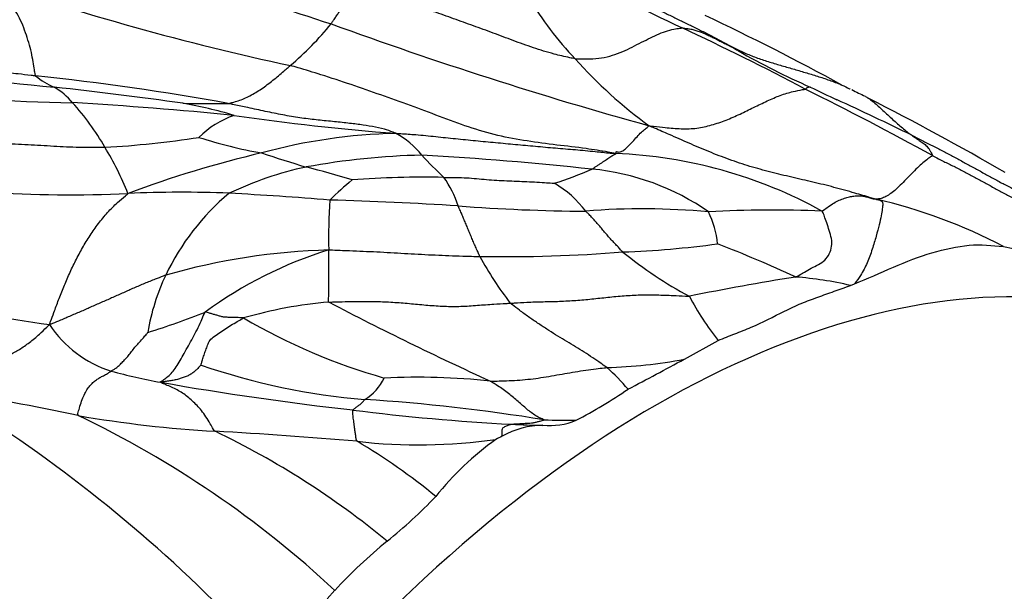
# Model space of a CAD drawing. Units: millimetres. Extents: x 0 to 835, y 0 to 1165.
# Drawn here: x 271 to 282, y 259 to 265 of the extents above; entities that cross this region are included whole.
import ezdxf
from ezdxf import colors
from ezdxf.entities.mleader import LeaderData, LeaderLine
from ezdxf.math import Vec2, Vec3

# ---------------------------------------------------------------- set-up
doc = ezdxf.new("R2010")
doc.units = ezdxf.units.MM
doc.layers.add('DV7_Défaut', color=7, linetype='Continuous')
doc.layers.add('Défaut', color=7, linetype='Continuous')

# ---------------------------------------------------------------- blocks, each defined once
blk = doc.blocks.new('_DOT')
at = {"color": 0}
blk.add_line((0, 0), (-1, 0), dxfattribs=at)
at = {"color": 0, "const_width": 0.333}
blk.add_lwpolyline([(-0.1665, 0, 1), (0.1665, 0, 1)], format="xyb", close=True, dxfattribs=at)
blk = doc.blocks.new('SE6')
at = {"layer": 'DV7_Défaut', "color": 7, "linetype": 'Continuous'}
for p, q in [((282.193, 262.744), (282.301, 262.725)), ((280.53, 262.322), (280.572, 262.338)), ((278.723, 261.519), (279.091, 261.723)), ((274.837, 258.912), (274.92, 259.006))]:
    blk.add_line(p, q, dxfattribs=at)
for centre, radius, start, end in [((289.428, 310.677), 47.779, 248.8612, 252.2732), ((285.093, 278.792), 15.092, 239.5664, 244.9272), ((280.278, 292.14), 28.041, 250.837, 257.9785), ((280.247, 267.382), 3.753, 210.994, 223.7329), ((267.249, 240.373), 27.497, 61.34, 64.8187), ((272.404, 267.148), 3.171, 309.8727, 321.3493), ((290.317, 307.355), 44.923, 249.9031, 254.5367), ((266.241, 238.345), 29.533, 62.1485, 65.0532), ((284.434, 273.912), 10.389, 239.918, 240.7294), ((283.143, 271.511), 7.665, 239.9759, 246.5468), ((281.285, 268.116), 5.014, 221.5909, 234.0242), ((274.524, 293.399), 29.042, 260.7953, 264.7544), ((268.827, 237.326), 27.422, 79.6344, 84.0569), ((272.149, 265.167), 0.744, 229.5855, 247.869), ((272.107, 274.758), 10.449, 258.7978, 269.7759), ((265.901, 211.005), 53.805, 82.1314, 83.6324), ((271.516, 263.864), 0.708, 38.9348, 60.1067), ((264.088, 232.268), 35.924, 61.1522, 63.6407), ((284.084, 272.422), 8.889, 243.3193, 245.3738), ((283.452, 270.175), 6.421, 243.06, 244.5113), ((264.635, 230.12), 37.671, 63.9191, 65.2961), ((267.135, 237.576), 30.032, 59.8637, 63.0998), ((269.374, 218.735), 45.654, 84.4051, 86.6185), ((270.187, 262.571), 2.56, 29.3065, 42.7504), ((273.595, 278.567), 14.268, 268.6825, 270.6669), ((272.343, 259.17), 5.216, 73.5025, 79.7986), ((274.163, 263.208), 1.021, 109.3756, 134.8482), ((277.454, 288.851), 24.945, 261.6333, 265.6961), ((271.853, 274.176), 10.367, 273.1316, 278.8259), ((275.049, 268.959), 5.278, 252.285, 259.916), ((275.717, 257.964), 6.013, 91.2822, 105.3498), ((275.148, 263.163), 0.922, 38.6717, 61.8892), ((269.785, 262.187), 3.101, 21.4642, 31.8681), ((276.994, 251.693), 12.407, 103.3697, 110.3897), ((278.369, 276.363), 13.296, 251.3847, 253.5736), ((276.057, 255.678), 8.063, 91.346, 100.3429), ((273.89, 228.439), 35.355, 83.7865, 86.7932), ((278.914, 266.518), 4.124, 222.375, 227.102), ((277.777, 258.706), 5.054, 61.1075, 87.7406), ((275.432, 259.822), 3.876, 102.254, 115.3853), ((269.329, 243.969), 20.339, 73.4905, 74.9516), ((276.225, 266.92), 3.652, 287.2505, 294.1018), ((277.464, 260.932), 2.667, 55.1801, 84.5577), ((277.194, 260.928), 3.287, 129.3725, 135.0459), ((275.893, 253.402), 10.097, 88.7844, 94.455), ((275.226, 262.865), 1.084, 17.2738, 35.6656), ((276.735, 262.444), 1.143, 36.8394, 59.877), ((272.049, 275.826), 12.519, 265.8193, 272.8501), ((273.248, 250.268), 13.067, 87.7077, 92.5284), ((275.462, 261.303), 2.635, 129.936, 154.5943), ((272.126, 230.647), 32.718, 85.1935, 87.1192), ((281.088, 262.829), 6.235, 176.125, 181.1191), ((273.453, 216.795), 46.477, 86.5359, 88.2562), ((279.496, 257.619), 5.792, 62.2395, 76.929), ((277.802, 283.446), 20.318, 265.652, 269.5697), ((278.273, 255.607), 7.548, 84.5747, 94.7367), ((279.693, 251.23), 11.912, 87.4687, 93.4002), ((278.011, 262.658), 1.08, 6.1624, 25.3945), ((277.684, 272.999), 10.32, 272.0566, 277.7984), ((273.932, 249.472), 14.265, 65.1251, 68.8268), ((275.053, 255.528), 7.182, 91.5868, 105.9337), ((276.188, 258.38), 4.528, 107.1287, 126.2308), ((276.755, 279.362), 16.727, 269.1242, 274.4563), ((279.728, 264.38), 3.67, 208.3618, 217.8352), ((280.839, 266.084), 4.394, 230.6688, 242.0114), ((275.156, 261.445), 2.298, 154.5068, 170.8179), ((283.938, 237.071), 25.657, 98.9816, 101.6036), ((279.641, 258.52), 3.904, 76.8316, 85.7143), ((281.424, 263.592), 2.989, 207.6752, 218.6981), ((279.233, 313.017), 51.656, 260.1057, 261.7461), ((275.253, 257.43), 4.727, 94.8034, 106.2661), ((291.115, 293.148), 35.011, 242.3323, 245.5293), ((270.661, 269.096), 7.617, 286.9966, 291.9807), ((277.279, 267.693), 6.633, 239.667, 254.0692), ((272.869, 262.596), 1.264, 213.629, 252.4847), ((275.817, 268.218), 7.159, 250.8254, 265.4301), ((277.729, 266.79), 5.363, 271.6001, 280.6816), ((258.48, 298.786), 42.409, 297.572, 298.5103), ((274.392, 268.502), 7.362, 255.0225, 259.292), ((275.816, 253.521), 7.802, 84.1446, 92.627), ((276.537, 259.879), 2.05, 39.8505, 49.0922), ((278.857, 294.358), 33.599, 260.0011, 263.6101), ((274.941, 261.572), 0.578, 301.9648, 333.5715), ((262.636, 247.801), 15.596, 44.8948, 58.892), ((268.692, 245.306), 15.975, 77.5691, 82.799), ((274.786, 266.104), 5.93, 297.7448, 304.0991), ((273.844, 240.051), 21.078, 80.8488, 86.1835), ((267.341, 250.879), 11.112, 46.998, 64.468), ((274.348, 273.64), 12.925, 260.1206, 266.7645), ((278.044, 283.928), 23.147, 262.7386, 267.0266), ((277.193, 259.882), 0.919, 90.5078, 119.555), ((277.394, 271.611), 10.813, 267.0781, 268.8908), ((277.253, 261.577), 0.779, 264.9721, 292.1015), ((277.497, 269.6), 8.745, 268.0283, 270.3226), ((270.974, 212.326), 48.482, 85.0443, 86.873), ((269.616, 252.402), 9.245, 50.5521, 64.3431), ((277.239, 259.641), 1.154, 115.6446, 119.3707), ((275.839, 266.551), 5.963, 263.4893, 278.0458), ((271.862, 255.017), 6.509, 50.3102, 59.5273), ((278.504, 258.061), 3.168, 125.3012, 141.6827), ((271.935, 263.949), 5.663, 308.8854, 316.1405), ((279.344, 254.862), 6.062, 129.4822, 136.8753)]:
    blk.add_arc(centre, radius, start, end, dxfattribs=at)
blk.add_ellipse((278.409, 251.015), major_axis=(6.125, 10.609), ratio=0.57735, start_param=0, end_param=3.141593, dxfattribs=at)
blk.add_ellipse((283.358, 248.157), major_axis=(6.125, 10.609), ratio=0.57735, dxfattribs=at)
for points, knots in [([(271.667, 264.601), (271.665, 264.605), (271.661, 264.625), (271.652, 264.67), (271.639, 264.751), (271.622, 264.856), (271.592, 264.963), (271.557, 265.07), (271.518, 265.178), (271.464, 265.282), (271.393, 265.381), (271.286, 265.47), (271.188, 265.552), (271.117, 265.612), (271.082, 265.643), (271.073, 265.653)], [0, 0, 0, 0, 0.022727, 0.090909, 0.181818, 0.272727, 0.363636, 0.454545, 0.545455, 0.636364, 0.727273, 0.818182, 0.909091, 0.977273, 1, 1, 1, 1]), ([(274.881, 265.167), (274.883, 265.171), (274.892, 265.184), (274.909, 265.209), (274.933, 265.244), (274.959, 265.282), (274.981, 265.32), (275.004, 265.358), (275.027, 265.396), (275.05, 265.436), (275.073, 265.478), (275.098, 265.52), (275.122, 265.558), (275.139, 265.585), (275.147, 265.599), (275.15, 265.603)], [0, 0, 0, 0, 0.022727, 0.090909, 0.181818, 0.272727, 0.363636, 0.454545, 0.545455, 0.636364, 0.727273, 0.818182, 0.909091, 0.977273, 1, 1, 1, 1]), ([(277.535, 264.787), (277.516, 264.79), (277.439, 264.806), (277.286, 264.841), (277.079, 264.906), (276.86, 264.985), (276.643, 265.067), (276.428, 265.146), (276.213, 265.222), (275.999, 265.299), (275.786, 265.376), (275.573, 265.451), (275.379, 265.521), (275.238, 265.571), (275.167, 265.596), (275.15, 265.603)], [0, 0, 0, 0, 0.022727, 0.090909, 0.181818, 0.272727, 0.363636, 0.454545, 0.545455, 0.636364, 0.727273, 0.818182, 0.909091, 0.977273, 1, 1, 1, 1]), ([(278.028, 265.559), (278.037, 265.554), (278.072, 265.534), (278.143, 265.494), (278.239, 265.436), (278.346, 265.374), (278.455, 265.315), (278.565, 265.259), (278.676, 265.204), (278.788, 265.151), (278.9, 265.096), (279.01, 265.039), (279.11, 264.986), (279.182, 264.947), (279.218, 264.927), (279.227, 264.922)], [0, 0, 0, 0, 0.022727, 0.090909, 0.181818, 0.272727, 0.363636, 0.454545, 0.545455, 0.636364, 0.727273, 0.818182, 0.909091, 0.977273, 1, 1, 1, 1]), ([(277.535, 264.787), (277.546, 264.786), (277.589, 264.786), (277.675, 264.786), (277.794, 264.788), (277.911, 264.815), (278.026, 264.853), (278.132, 264.901), (278.232, 264.954), (278.331, 265.003), (278.425, 265.05), (278.518, 265.086), (278.602, 265.109), (278.661, 265.118), (278.69, 265.122), (278.697, 265.122)], [0, 0, 0, 0, 0.022727, 0.090909, 0.181818, 0.272727, 0.363636, 0.454545, 0.545455, 0.636364, 0.727273, 0.818182, 0.909091, 0.977273, 1, 1, 1, 1]), ([(278.697, 265.122), (278.701, 265.122), (278.717, 265.121), (278.749, 265.117), (278.792, 265.11), (278.837, 265.099), (278.882, 265.084), (278.93, 265.067), (278.976, 265.047), (279.021, 265.025), (279.071, 265), (279.122, 264.973), (279.169, 264.95), (279.204, 264.933), (279.221, 264.925), (279.227, 264.922)], [0, 0, 0, 0, 0.022727, 0.090909, 0.181818, 0.272727, 0.363636, 0.454545, 0.545455, 0.636364, 0.727273, 0.818182, 0.909091, 0.977273, 1, 1, 1, 1]), ([(271.667, 264.601), (271.651, 264.602), (271.587, 264.609), (271.459, 264.623), (271.284, 264.647), (271.092, 264.686), (270.898, 264.726), (270.7, 264.757), (270.501, 264.789), (270.302, 264.824), (270.102, 264.855), (269.901, 264.878), (269.717, 264.901), (269.583, 264.922), (269.516, 264.933), (269.5, 264.937)], [0, 0, 0, 0, 0.022727, 0.090909, 0.181818, 0.272727, 0.363636, 0.454545, 0.545455, 0.636364, 0.727273, 0.818182, 0.909091, 0.977273, 1, 1, 1, 1]), ([(279.227, 264.922), (279.236, 264.918), (279.276, 264.898), (279.356, 264.86), (279.47, 264.811), (279.601, 264.766), (279.734, 264.726), (279.869, 264.687), (280.003, 264.648), (280.137, 264.608), (280.269, 264.566), (280.368, 264.529), (280.423, 264.506), (280.436, 264.501)], [0, 0, 0, 0, 0.026837, 0.1073482, 0.2146963, 0.3220445, 0.4293926, 0.5367408, 0.644089, 0.7514371, 0.8587853, 0.9661335, 1, 1, 1, 1]), ([(273.761, 264.3), (273.767, 264.301), (273.788, 264.306), (273.829, 264.317), (273.887, 264.335), (273.95, 264.361), (274.014, 264.393), (274.077, 264.43), (274.14, 264.471), (274.202, 264.517), (274.263, 264.565), (274.323, 264.614), (274.375, 264.661), (274.414, 264.694), (274.433, 264.71), (274.437, 264.714)], [0, 0, 0, 0, 0.022727, 0.090909, 0.181818, 0.272727, 0.363636, 0.454545, 0.545455, 0.636364, 0.727273, 0.818182, 0.909091, 0.977273, 1, 1, 1, 1]), ([(277.976, 263.755), (277.947, 263.762), (277.841, 263.781), (277.628, 263.816), (277.334, 263.847), (277.014, 263.891), (276.694, 263.946), (276.376, 264.042), (276.06, 264.16), (275.743, 264.279), (275.422, 264.393), (275.1, 264.506), (274.797, 264.605), (274.576, 264.673), (274.465, 264.706), (274.437, 264.714)], [0, 0, 0, 0, 0.022727, 0.090909, 0.181818, 0.272727, 0.363636, 0.454545, 0.545455, 0.636364, 0.727273, 0.818182, 0.909091, 0.977273, 1, 1, 1, 1]), ([(278.339, 264.058), (278.357, 264.056), (278.415, 264.05), (278.53, 264.037), (278.689, 264.023), (278.86, 264.027), (279.02, 264.064), (279.177, 264.117), (279.329, 264.185), (279.477, 264.258), (279.623, 264.329), (279.767, 264.392), (279.895, 264.43), (279.986, 264.447), (280.031, 264.455), (280.038, 264.456)], [0, 0, 0, 0, 0.022727, 0.090909, 0.181818, 0.272727, 0.363636, 0.454545, 0.545455, 0.636364, 0.727273, 0.818182, 0.909091, 0.977273, 1, 1, 1, 1]), ([(280.038, 264.456), (280.043, 264.457), (280.046, 264.461), (280.052, 264.467), (280.06, 264.473), (280.068, 264.478), (280.076, 264.481), (280.082, 264.483), (280.088, 264.481), (280.091, 264.48), (280.092, 264.479)], [0, 0, 0, 0, 0.038187, 0.15275, 0.3055, 0.45825, 0.611, 0.763749, 0.916499, 1, 1, 1, 1]), ([(280.436, 264.501), (280.464, 264.488), (280.495, 264.474), (280.525, 264.459), (280.528, 264.458)], [0, 0, 0, 0, 0.91575, 1, 1, 1, 1]), ([(280.723, 264.359), (280.727, 264.356), (280.746, 264.343), (280.783, 264.315), (280.832, 264.272), (280.882, 264.225), (280.936, 264.176), (280.988, 264.128), (281.042, 264.08), (281.095, 264.034), (281.141, 263.996), (281.175, 263.97), (281.193, 263.958), (281.197, 263.955)], [0, 0, 0, 0, 0.029357, 0.137206, 0.245056, 0.352905, 0.460754, 0.568603, 0.676452, 0.784302, 0.892151, 0.973038, 1, 1, 1, 1]), ([(275.582, 263.976), (275.576, 263.98), (275.535, 263.997), (275.449, 264.026), (275.33, 264.051), (275.196, 264.071), (275.046, 264.089), (274.873, 264.107), (274.696, 264.124), (274.519, 264.147), (274.331, 264.179), (274.141, 264.22), (273.967, 264.257), (273.841, 264.284), (273.777, 264.297), (273.761, 264.3)], [0, 0, 0, 0, 0.022727, 0.090909, 0.181818, 0.272727, 0.363636, 0.454545, 0.545455, 0.636364, 0.727273, 0.818182, 0.909091, 0.977273, 1, 1, 1, 1]), ([(277.976, 263.755), (277.982, 263.757), (277.982, 263.765), (277.981, 263.778), (277.985, 263.781), (277.996, 263.772), (278.024, 263.77), (278.062, 263.79), (278.105, 263.827), (278.149, 263.871), (278.196, 263.927), (278.244, 263.978), (278.287, 264.015), (278.318, 264.041), (278.335, 264.054), (278.339, 264.058)], [0, 0, 0, 0, 0.022727, 0.090909, 0.181818, 0.272727, 0.363636, 0.454545, 0.545455, 0.636364, 0.727273, 0.818182, 0.909091, 0.977273, 1, 1, 1, 1]), ([(280.806, 263.26), (280.787, 263.265), (280.711, 263.287), (280.559, 263.331), (280.351, 263.39), (280.121, 263.446), (279.892, 263.498), (279.663, 263.553), (279.435, 263.615), (279.21, 263.689), (278.99, 263.776), (278.773, 263.868), (278.577, 263.955), (278.434, 264.017), (278.362, 264.048), (278.339, 264.058)], [0, 0, 0, 0, 0.022727, 0.090909, 0.181818, 0.272727, 0.363636, 0.454545, 0.545455, 0.636364, 0.727273, 0.818182, 0.909091, 0.977273, 1, 1, 1, 1]), ([(275.582, 263.976), (275.602, 263.976), (275.674, 263.971), (275.819, 263.961), (276.018, 263.941), (276.235, 263.918), (276.452, 263.896), (276.669, 263.876), (276.886, 263.856), (277.103, 263.836), (277.32, 263.816), (277.537, 263.799), (277.736, 263.78), (277.88, 263.765), (277.952, 263.758), (277.976, 263.755)], [0, 0, 0, 0, 0.022727, 0.090909, 0.181818, 0.272727, 0.363636, 0.454545, 0.545455, 0.636364, 0.727273, 0.818182, 0.909091, 0.977273, 1, 1, 1, 1]), ([(281.197, 263.955), (281.206, 263.95), (281.243, 263.931), (281.318, 263.894), (281.42, 263.842), (281.531, 263.784), (281.641, 263.726), (281.751, 263.668), (281.861, 263.608), (281.97, 263.548), (282.079, 263.487), (282.189, 263.428), (282.291, 263.377), (282.366, 263.339), (282.403, 263.321), (282.412, 263.316)], [0, 0, 0, 0, 0.022727, 0.090909, 0.181818, 0.272727, 0.363636, 0.454545, 0.545455, 0.636364, 0.727273, 0.818182, 0.909091, 0.977273, 1, 1, 1, 1]), ([(281.197, 263.955), (281.199, 263.953), (281.208, 263.946), (281.226, 263.934), (281.25, 263.916), (281.276, 263.899), (281.299, 263.885), (281.321, 263.869), (281.342, 263.853), (281.359, 263.836), (281.376, 263.816), (281.393, 263.791), (281.407, 263.766), (281.417, 263.746), (281.422, 263.735), (281.421, 263.734)], [0, 0, 0, 0, 0.022727, 0.090909, 0.181818, 0.272727, 0.363636, 0.454545, 0.545455, 0.636364, 0.727273, 0.818182, 0.909091, 0.977273, 1, 1, 1, 1]), ([(270.89, 263.885), (270.902, 263.885), (270.948, 263.884), (271.04, 263.882), (271.168, 263.877), (271.306, 263.869), (271.445, 263.861), (271.584, 263.853), (271.723, 263.846), (271.863, 263.838), (272.002, 263.829), (272.141, 263.826), (272.268, 263.827), (272.361, 263.825), (272.407, 263.824), (272.419, 263.824)], [0, 0, 0, 0, 0.022727, 0.090909, 0.181818, 0.272727, 0.363636, 0.454545, 0.545455, 0.636364, 0.727273, 0.818182, 0.909091, 0.977273, 1, 1, 1, 1]), ([(277.717, 263.586), (277.719, 263.588), (277.729, 263.594), (277.748, 263.607), (277.775, 263.624), (277.804, 263.643), (277.831, 263.66), (277.854, 263.677), (277.877, 263.693), (277.901, 263.708), (277.922, 263.723), (277.943, 263.737), (277.961, 263.746), (277.974, 263.751), (277.98, 263.754), (277.976, 263.755)], [0, 0, 0, 0, 0.022727, 0.090909, 0.181818, 0.272727, 0.363636, 0.454545, 0.545455, 0.636364, 0.727273, 0.818182, 0.909091, 0.977273, 1, 1, 1, 1]), ([(281.421, 263.734), (281.419, 263.73), (281.402, 263.72), (281.369, 263.698), (281.317, 263.656), (281.258, 263.601), (281.196, 263.539), (281.133, 263.474), (281.071, 263.41), (281.011, 263.352), (280.955, 263.311), (280.902, 263.281), (280.856, 263.264), (280.824, 263.261), (280.809, 263.26), (280.806, 263.26)], [0, 0, 0, 0, 0.022727, 0.090909, 0.181818, 0.272727, 0.363636, 0.454545, 0.545455, 0.636364, 0.727273, 0.818182, 0.909091, 0.977273, 1, 1, 1, 1]), ([(281.421, 263.734), (281.43, 263.729), (281.466, 263.71), (281.539, 263.672), (281.64, 263.625), (281.749, 263.569), (281.857, 263.51), (281.966, 263.453), (282.075, 263.392), (282.184, 263.331), (282.295, 263.273), (282.406, 263.216), (282.509, 263.165), (282.584, 263.129), (282.622, 263.111), (282.631, 263.106)], [0, 0, 0, 0, 0.022727, 0.090909, 0.181818, 0.272727, 0.363636, 0.454545, 0.545455, 0.636364, 0.727273, 0.818182, 0.909091, 0.977273, 1, 1, 1, 1]), ([(276.107, 263.497), (276.116, 263.497), (276.153, 263.497), (276.226, 263.496), (276.326, 263.494), (276.436, 263.487), (276.545, 263.476), (276.654, 263.467), (276.764, 263.461), (276.873, 263.457), (276.983, 263.452), (277.092, 263.447), (277.193, 263.441), (277.265, 263.436), (277.302, 263.433), (277.308, 263.432)], [0, 0, 0, 0, 0.022727, 0.090909, 0.181818, 0.272727, 0.363636, 0.454545, 0.545455, 0.636364, 0.727273, 0.818182, 0.909091, 0.977273, 1, 1, 1, 1]), ([(271.817, 261.896), (271.821, 261.909), (271.837, 261.951), (271.87, 262.037), (271.914, 262.163), (271.971, 262.305), (272.032, 262.448), (272.101, 262.591), (272.175, 262.731), (272.257, 262.866), (272.348, 262.995), (272.447, 263.116), (272.547, 263.216), (272.624, 263.281), (272.662, 263.312), (272.671, 263.322)], [0, 0, 0, 0, 0.022727, 0.090909, 0.181818, 0.272727, 0.363636, 0.454545, 0.545455, 0.636364, 0.727273, 0.818182, 0.909091, 0.977273, 1, 1, 1, 1]), ([(280.219, 263.13), (280.227, 263.133), (280.249, 263.15), (280.293, 263.183), (280.35, 263.22), (280.409, 263.249), (280.465, 263.27), (280.518, 263.287), (280.568, 263.295), (280.617, 263.298), (280.664, 263.295), (280.709, 263.285), (280.749, 263.271), (280.779, 263.265), (280.794, 263.262), (280.806, 263.26)], [0, 0, 0, 0, 0.022727, 0.090909, 0.181818, 0.272727, 0.363636, 0.454545, 0.545455, 0.636364, 0.727273, 0.818182, 0.909091, 0.977273, 1, 1, 1, 1]), ([(280.806, 263.26), (280.813, 263.257), (280.827, 263.254), (280.856, 263.248), (280.878, 263.239), (280.883, 263.21), (280.877, 263.159), (280.864, 263.082), (280.843, 262.985), (280.811, 262.86), (280.768, 262.716), (280.713, 262.566), (280.648, 262.438), (280.597, 262.369), (280.574, 262.34), (280.572, 262.338)], [0, 0, 0, 0, 0.023169, 0.092675, 0.185351, 0.278026, 0.370702, 0.463377, 0.556053, 0.648728, 0.741404, 0.834079, 0.926754, 0.996261, 1, 1, 1, 1]), ([(276.499, 262.636), (276.497, 262.641), (276.489, 262.658), (276.473, 262.694), (276.452, 262.742), (276.428, 262.795), (276.406, 262.847), (276.385, 262.899), (276.364, 262.95), (276.343, 263), (276.322, 263.049), (276.302, 263.097), (276.284, 263.139), (276.27, 263.169), (276.263, 263.183), (276.262, 263.187)], [0, 0, 0, 0, 0.022727, 0.090909, 0.181818, 0.272727, 0.363636, 0.454545, 0.545455, 0.636364, 0.727273, 0.818182, 0.909091, 0.977273, 1, 1, 1, 1]), ([(278.054, 262.685), (278.051, 262.688), (278.038, 262.702), (278.012, 262.73), (277.976, 262.768), (277.937, 262.808), (277.899, 262.849), (277.864, 262.892), (277.829, 262.934), (277.794, 262.976), (277.758, 263.016), (277.722, 263.055), (277.689, 263.089), (277.664, 263.114), (277.652, 263.126), (277.649, 263.129)], [0, 0, 0, 0, 0.022727, 0.090909, 0.181818, 0.272727, 0.363636, 0.454545, 0.545455, 0.636364, 0.727273, 0.818182, 0.909091, 0.977273, 1, 1, 1, 1]), ([(279.932, 262.413), (279.94, 262.416), (279.965, 262.43), (280.016, 262.46), (280.085, 262.498), (280.16, 262.54), (280.241, 262.58), (280.292, 262.645), (280.325, 262.726), (280.333, 262.81), (280.304, 262.899), (280.28, 262.982), (280.255, 263.053), (280.236, 263.101), (280.226, 263.125), (280.219, 263.13)], [0, 0, 0, 0, 0.022727, 0.090909, 0.181818, 0.272727, 0.363636, 0.454545, 0.545455, 0.636364, 0.727273, 0.818182, 0.909091, 0.977273, 1, 1, 1, 1]), ([(280.572, 262.338), (280.854, 262.452), (281.14, 262.597), (281.554, 262.717), (281.69, 262.747), (281.95, 262.771), (282.071, 262.756), (282.193, 262.744)], [0, 0, 0, 0, 0.5, 0.5, 0.75, 0.75, 1, 1, 1, 1]), ([(274.857, 262.141), (274.852, 262.145), (274.853, 262.16), (274.854, 262.192), (274.855, 262.237), (274.855, 262.287), (274.856, 262.338), (274.857, 262.39), (274.857, 262.442), (274.857, 262.495), (274.857, 262.548), (274.857, 262.601), (274.857, 262.649), (274.857, 262.685), (274.857, 262.702), (274.855, 262.707)], [0, 0, 0, 0, 0.022727, 0.090909, 0.181818, 0.272727, 0.363636, 0.454545, 0.545455, 0.636364, 0.727273, 0.818182, 0.909091, 0.977273, 1, 1, 1, 1]), ([(274.855, 262.707), (274.869, 262.709), (274.919, 262.707), (275.018, 262.703), (275.155, 262.697), (275.304, 262.691), (275.453, 262.684), (275.602, 262.675), (275.752, 262.666), (275.901, 262.658), (276.051, 262.651), (276.2, 262.645), (276.337, 262.641), (276.437, 262.638), (276.487, 262.637), (276.499, 262.636)], [0, 0, 0, 0, 0.022727, 0.090909, 0.181818, 0.272727, 0.363636, 0.454545, 0.545455, 0.636364, 0.727273, 0.818182, 0.909091, 0.977273, 1, 1, 1, 1]), ([(273.082, 262.434), (273.072, 262.431), (273.033, 262.415), (272.956, 262.385), (272.85, 262.343), (272.736, 262.293), (272.621, 262.243), (272.508, 262.192), (272.393, 262.142), (272.279, 262.091), (272.165, 262.041), (272.05, 261.992), (271.946, 261.946), (271.869, 261.916), (271.83, 261.9), (271.817, 261.896)], [0, 0, 0, 0, 0.022727, 0.090909, 0.181818, 0.272727, 0.363636, 0.454545, 0.545455, 0.636364, 0.727273, 0.818182, 0.909091, 0.977273, 1, 1, 1, 1]), ([(279.091, 261.723), (279.152, 261.75), (279.211, 261.772), (279.331, 261.818), (279.391, 261.841), (279.572, 261.92), (279.693, 261.982), (279.874, 262.072), (279.935, 262.101), (280.055, 262.151), (280.114, 262.172), (280.233, 262.215), (280.292, 262.237), (280.411, 262.279), (280.47, 262.299), (280.53, 262.322)], [0, 0, 0, 0, 0.125, 0.125, 0.25, 0.25, 0.5, 0.5, 0.625, 0.625, 0.75, 0.75, 0.875, 0.875, 1, 1, 1, 1]), ([(276.83, 262.129), (276.845, 262.129), (276.904, 262.133), (277.024, 262.14), (277.187, 262.146), (277.366, 262.148), (277.542, 262.159), (277.717, 262.174), (277.891, 262.194), (278.067, 262.21), (278.244, 262.221), (278.423, 262.219), (278.586, 262.214), (278.704, 262.207), (278.763, 262.203), (278.777, 262.204)], [0, 0, 0, 0, 0.022727, 0.090909, 0.181818, 0.272727, 0.363636, 0.454545, 0.545455, 0.636364, 0.727273, 0.818182, 0.909091, 0.977273, 1, 1, 1, 1]), ([(274.857, 262.141), (274.871, 262.141), (274.931, 262.143), (275.05, 262.146), (275.214, 262.148), (275.394, 262.148), (275.574, 262.139), (275.754, 262.124), (275.933, 262.106), (276.113, 262.094), (276.293, 262.092), (276.472, 262.106), (276.636, 262.118), (276.755, 262.125), (276.815, 262.128), (276.83, 262.129)], [0, 0, 0, 0, 0.022727, 0.090909, 0.181818, 0.272727, 0.363636, 0.454545, 0.545455, 0.636364, 0.727273, 0.818182, 0.909091, 0.977273, 1, 1, 1, 1]), ([(277.879, 261.428), (277.872, 261.434), (277.843, 261.455), (277.785, 261.496), (277.704, 261.551), (277.611, 261.609), (277.517, 261.667), (277.42, 261.725), (277.323, 261.785), (277.226, 261.847), (277.127, 261.912), (277.028, 261.979), (276.937, 262.045), (276.87, 262.096), (276.837, 262.122), (276.83, 262.129)], [0, 0, 0, 0, 0.022727, 0.090909, 0.181818, 0.272727, 0.363636, 0.454545, 0.545455, 0.636364, 0.727273, 0.818182, 0.909091, 0.977273, 1, 1, 1, 1]), ([(273.024, 261.269), (273.02, 261.271), (273.035, 261.28), (273.065, 261.299), (273.106, 261.331), (273.151, 261.374), (273.194, 261.434), (273.238, 261.505), (273.283, 261.582), (273.328, 261.666), (273.376, 261.752), (273.422, 261.839), (273.463, 261.925), (273.491, 261.992), (273.506, 262.026), (273.512, 262.032)], [0, 0, 0, 0, 0.022727, 0.090909, 0.181818, 0.272727, 0.363636, 0.454545, 0.545455, 0.636364, 0.727273, 0.818182, 0.909091, 0.977273, 1, 1, 1, 1]), ([(273.466, 261.456), (273.465, 261.458), (273.47, 261.474), (273.48, 261.505), (273.494, 261.551), (273.51, 261.604), (273.533, 261.657), (273.551, 261.714), (273.594, 261.762), (273.662, 261.802), (273.724, 261.849), (273.791, 261.89), (273.855, 261.925), (273.9, 261.952), (273.923, 261.965), (273.929, 261.968)], [0, 0, 0, 0, 0.022727, 0.090909, 0.181818, 0.272727, 0.363636, 0.454545, 0.545455, 0.636364, 0.727273, 0.818182, 0.909091, 0.977273, 1, 1, 1, 1]), ([(273.929, 261.968), (273.924, 261.97), (273.911, 261.971), (273.885, 261.971), (273.849, 261.972), (273.809, 261.973), (273.77, 261.975), (273.73, 261.975), (273.692, 261.98), (273.657, 261.992), (273.62, 262.002), (273.584, 262.012), (273.551, 262.022), (273.527, 262.029), (273.515, 262.033), (273.512, 262.032)], [0, 0, 0, 0, 0.022727, 0.090909, 0.181818, 0.272727, 0.363636, 0.454545, 0.545455, 0.636364, 0.727273, 0.818182, 0.909091, 0.977273, 1, 1, 1, 1]), ([(270.694, 261.155), (270.689, 261.164), (270.719, 261.2), (270.78, 261.27), (270.868, 261.35), (270.969, 261.413), (271.071, 261.463), (271.175, 261.498), (271.279, 261.527), (271.384, 261.564), (271.49, 261.624), (271.6, 261.699), (271.699, 261.782), (271.77, 261.85), (271.805, 261.885), (271.817, 261.896)], [0, 0, 0, 0, 0.022727, 0.090909, 0.181818, 0.272727, 0.363636, 0.454545, 0.545455, 0.636364, 0.727273, 0.818182, 0.909091, 0.977273, 1, 1, 1, 1]), ([(272.489, 261.391), (272.491, 261.392), (272.503, 261.399), (272.526, 261.412), (272.557, 261.435), (272.59, 261.466), (272.624, 261.502), (272.66, 261.539), (272.694, 261.581), (272.727, 261.627), (272.766, 261.672), (272.808, 261.717), (272.845, 261.76), (272.872, 261.792), (272.885, 261.808), (272.887, 261.812)], [0, 0, 0, 0, 0.022727, 0.090909, 0.181818, 0.272727, 0.363636, 0.454545, 0.545455, 0.636364, 0.727273, 0.818182, 0.909091, 0.977273, 1, 1, 1, 1]), ([(273.466, 261.456), (273.464, 261.455), (273.454, 261.445), (273.435, 261.425), (273.408, 261.398), (273.379, 261.372), (273.345, 261.349), (273.303, 261.331), (273.261, 261.316), (273.22, 261.302), (273.173, 261.291), (273.123, 261.283), (273.078, 261.276), (273.045, 261.272), (273.028, 261.269), (273.024, 261.269)], [0, 0, 0, 0, 0.022727, 0.090909, 0.181818, 0.272727, 0.363636, 0.454545, 0.545455, 0.636364, 0.727273, 0.818182, 0.909091, 0.977273, 1, 1, 1, 1]), ([(272.131, 260.906), (272.122, 260.914), (272.13, 260.941), (272.144, 260.995), (272.166, 261.065), (272.193, 261.132), (272.223, 261.187), (272.255, 261.23), (272.29, 261.266), (272.327, 261.296), (272.364, 261.32), (272.405, 261.34), (272.443, 261.361), (272.471, 261.379), (272.485, 261.388), (272.489, 261.391)], [0, 0, 0, 0, 0.022727, 0.090909, 0.181818, 0.272727, 0.363636, 0.454545, 0.545455, 0.636364, 0.727273, 0.818182, 0.909091, 0.977273, 1, 1, 1, 1]), ([(276.612, 261.282), (276.622, 261.282), (276.661, 261.282), (276.738, 261.283), (276.845, 261.287), (276.961, 261.295), (277.077, 261.306), (277.192, 261.323), (277.307, 261.343), (277.421, 261.363), (277.535, 261.383), (277.65, 261.401), (277.755, 261.415), (277.831, 261.423), (277.869, 261.427), (277.879, 261.428)], [0, 0, 0, 0, 0.022727, 0.090909, 0.181818, 0.272727, 0.363636, 0.454545, 0.545455, 0.636364, 0.727273, 0.818182, 0.909091, 0.977273, 1, 1, 1, 1]), ([(273.619, 260.735), (273.609, 260.742), (273.593, 260.77), (273.561, 260.825), (273.52, 260.896), (273.471, 260.962), (273.422, 261.017), (273.372, 261.065), (273.319, 261.111), (273.264, 261.153), (273.205, 261.185), (273.146, 261.215), (273.088, 261.24), (273.046, 261.257), (273.025, 261.266), (273.024, 261.269)], [0, 0, 0, 0, 0.022727, 0.090909, 0.181818, 0.272727, 0.363636, 0.454545, 0.545455, 0.636364, 0.727273, 0.818182, 0.909091, 0.977273, 1, 1, 1, 1]), ([(277.196, 260.86), (277.195, 260.862), (277.178, 260.869), (277.143, 260.884), (277.095, 260.912), (277.045, 260.947), (276.998, 260.986), (276.952, 261.028), (276.902, 261.072), (276.85, 261.115), (276.798, 261.159), (276.739, 261.2), (276.681, 261.237), (276.64, 261.265), (276.619, 261.278), (276.612, 261.282)], [0, 0, 0, 0, 0.022727, 0.090909, 0.181818, 0.272727, 0.363636, 0.454545, 0.545455, 0.636364, 0.727273, 0.818182, 0.909091, 0.977273, 1, 1, 1, 1]), ([(275.118, 260.967), (275.118, 260.968), (275.121, 260.971), (275.127, 260.976), (275.136, 260.982), (275.145, 260.99), (275.154, 260.997), (275.163, 261.006), (275.175, 261.014), (275.19, 261.023), (275.204, 261.034), (275.218, 261.048), (275.231, 261.063), (275.241, 261.074), (275.245, 261.08), (275.247, 261.082)], [0, 0, 0, 0, 0.022727, 0.090909, 0.181818, 0.272727, 0.363636, 0.454545, 0.545455, 0.636364, 0.727273, 0.818182, 0.909091, 0.977273, 1, 1, 1, 1]), ([(275.162, 260.626), (275.156, 260.632), (275.154, 260.648), (275.149, 260.681), (275.143, 260.723), (275.137, 260.764), (275.132, 260.801), (275.128, 260.834), (275.124, 260.866), (275.119, 260.893), (275.118, 260.918), (275.118, 260.938), (275.118, 260.954), (275.118, 260.962), (275.118, 260.966), (275.118, 260.967)], [0, 0, 0, 0, 0.022727, 0.090909, 0.181818, 0.272727, 0.363636, 0.454545, 0.545455, 0.636364, 0.727273, 0.818182, 0.909091, 0.977273, 1, 1, 1, 1]), ([(276.74, 260.681), (276.74, 260.688), (276.74, 260.702), (276.741, 260.722), (276.743, 260.742), (276.742, 260.762), (276.752, 260.777), (276.771, 260.786), (276.789, 260.796), (276.807, 260.803), (276.823, 260.809), (276.835, 260.811), (276.841, 260.813), (276.843, 260.813)], [0, 0, 0, 0, 0.083034, 0.184919, 0.286804, 0.388689, 0.490574, 0.592459, 0.694345, 0.79623, 0.898115, 0.974529, 1, 1, 1, 1]), ([(276.843, 260.813), (276.845, 260.813), (276.855, 260.814), (276.875, 260.815), (276.902, 260.817), (276.932, 260.819), (276.961, 260.821), (276.991, 260.823), (277.023, 260.825), (277.059, 260.826), (277.094, 260.832), (277.129, 260.84), (277.162, 260.849), (277.185, 260.856), (277.197, 260.859), (277.196, 260.86)], [0, 0, 0, 0, 0.022727, 0.090909, 0.181818, 0.272727, 0.363636, 0.454545, 0.545455, 0.636364, 0.727273, 0.818182, 0.909091, 0.977273, 1, 1, 1, 1])]:
    blk.add_open_spline(points, degree=3, knots=knots, dxfattribs=at)
blk.add_open_spline([(280.693, 264.376), (280.703, 264.371), (280.713, 264.365), (280.723, 264.359)], degree=3, dxfattribs=at)

msp = doc.modelspace()

# ---------------------------------------------------------------- block references
at = {"layer": 'Défaut'}
msp.add_blockref('SE6', (0, 0), dxfattribs=at)

# ---------------------------------------------------------------- leaders
at = {"layer": 'Défaut', "color": 7, "linetype": 'Continuous'}
ml = msp.add_multileader_mtext('Standard', dxfattribs=at)
ml.set_content('{\\pxsm0.9;\\fSolid Edge ISO|b1||i0||c0|p34;\\W1.;12/10/2020\\P}', color=256)
ml.set_leader_properties()
ml.set_arrow_properties(name='DOT')
ml.build(insert=Vec2(0, 0))
ml.multileader.update_dxf_attribs({"leader_type": 0, "dogleg_length": 0, "arrow_head_size": 12})
ctx = ml.context
ctx.base_point, ctx.char_height, ctx.arrow_head_size, ctx.landing_gap_size = Vec3(747.016, 1157.46), 12, 12, 4.2
notes = []
notes.append((ctx, [(0, (0, 0, 0), (0, 0), (1, 0), 1, [])]))
ctx.mtext.insert = Vec3(749.016, 1163.58)
for ctx, leaders in notes:
    for number, flags, end, landing, length, lines in leaders:
        leader = LeaderData()
        leader.index, (leader.has_last_leader_line, leader.has_dogleg_vector, leader.attachment_direction) = number, flags
        leader.last_leader_point, leader.dogleg_vector, leader.dogleg_length = Vec3(end), Vec3(landing), length
        for number, points, colour, breaks in lines:
            line = LeaderLine()
            line.index, line.vertices, line.color, line.breaks = number, Vec3.list(points), colors.encode_raw_color(colour), breaks
            leader.lines.append(line)
        ctx.leaders.append(leader)

doc.saveas('drawing.dxf')
